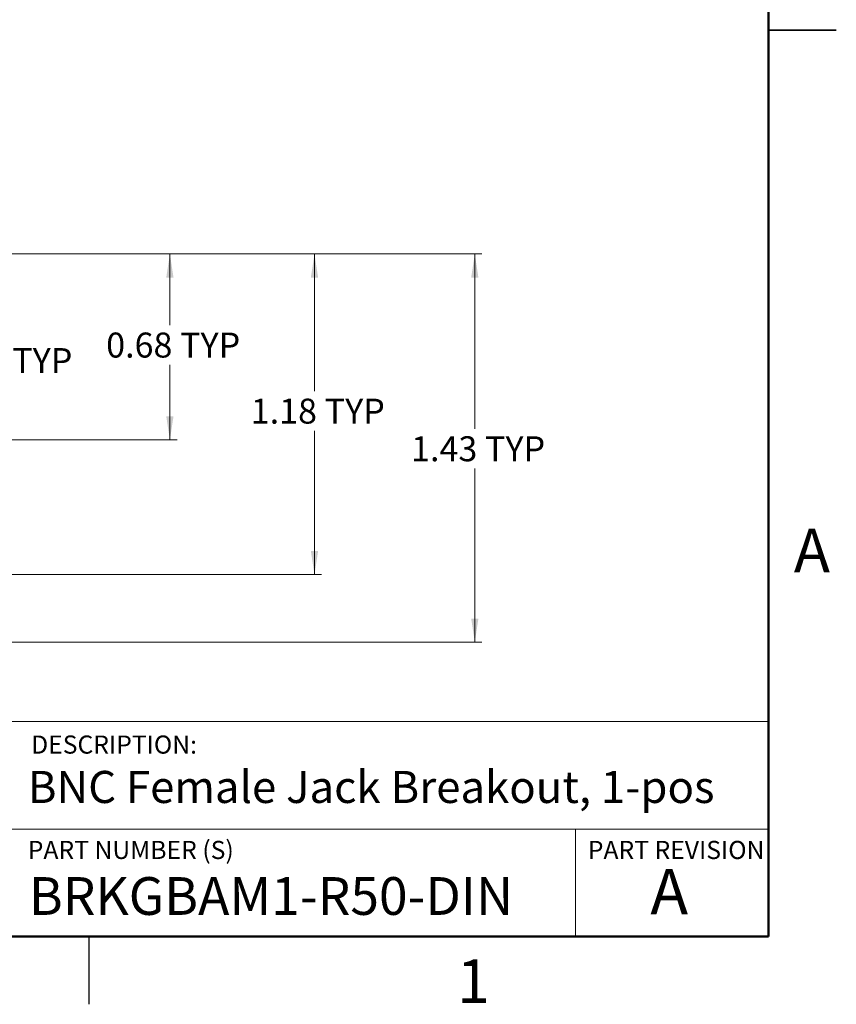
# Model space of a CAD drawing. Units: inches. Extents: x 0.1 to 11.2, y 0.1 to 7.3.
# Drawn here: x 8.2 to 11.2, y 0.1 to 3.7 of the extents above; entities that cross this region are included whole.
import ezdxf

# ---------------------------------------------------------------- set-up
doc = ezdxf.new("R2010")
doc.units = ezdxf.units.IN
doc.header["$LTSCALE"] = 0.666667
doc.header["$MEASUREMENT"] = 0
doc.styles.add('SLDTEXTSTYLE0', font='TXT', dxfattribs={"width": 0.75})
doc.dimstyles.new('SLDDIMSTYLE7', dxfattribs={"dimtxt": 0.091864, "dimasz": 0.086667, "dimexe": 0, "dimexo": 0.0625, "dimgap": 0.022966, "dimtad": 0, "dimtih": 1, "dimtoh": 1, "dimrnd": 1e-09, "dimzin": 12, "dimdsep": 46, "dimtxsty": 'SLDTEXTSTYLE0', "dimsah": 1, "dimcen": 0.09, "dimadec": 0, "dimazin": 3, "dimtfac": 1, "dimtofl": 0, "dimtmove": 0, "dimatfit": 3, "dimfxl": 0, "dimfrac": 2, "dimtolj": 1, "dimtzin": 12, "dimarcsym": 0})
doc.dimstyles.new('SLDDIMSTYLE8', dxfattribs={"dimtxt": 0.091864, "dimasz": 0.086667, "dimexe": 0, "dimexo": 0.0625, "dimgap": 0.022966, "dimtad": 0, "dimtih": 1, "dimtoh": 1, "dimrnd": 1e-09, "dimdsep": 46, "dimtxsty": 'SLDTEXTSTYLE0', "dimsah": 1, "dimcen": 0.09, "dimadec": 0, "dimazin": 2, "dimtfac": 1, "dimtofl": 0, "dimtmove": 0, "dimatfit": 3, "dimfxl": 0, "dimfrac": 2, "dimtolj": 1, "dimtzin": 12, "dimarcsym": 0})

# ---------------------------------------------------------------- blocks, each defined once
blk = doc.blocks.new('_D_9')
at = {"color": 7, "linetype": 'Continuous', "lineweight": 18}
for p, q in [((6.5202, 2.8437), (9.9464, 2.8437)), ((9.9202, 2.8437), (9.9202, 2.2005)), ((9.9202, 1.4157), (9.9202, 2.0546)), ((7.6276, 1.4157), (9.9464, 1.4157))]:
    blk.add_line(p, q, dxfattribs=at)
for points in [[(9.9202, 2.8437), (9.9069, 2.757), (9.9335, 2.757)], [(9.9202, 1.4157), (9.9335, 1.5024), (9.9069, 1.5024)]]:
    blk.add_solid(points, dxfattribs=at)
at = {"color": 7, "linetype": 'Continuous', "lineweight": 18, "char_height": 0.09186, "attachment_point": 1, "style": 'SLDTEXTSTYLE0'}
for s, insert in [('1.43', (9.6859, 2.173)), ('TYP', (9.9579, 2.173))]:
    blk.add_mtext(s, dxfattribs=dict(at, insert=insert))
blk = doc.blocks.new('_D_10')
at = {"color": 7, "linetype": 'Continuous', "lineweight": 18}
for p, q in [((6.5202, 2.8437), (9.3567, 2.8437)), ((9.3305, 2.8437), (9.3305, 2.3388)), ((9.3305, 1.6642), (9.3305, 2.193)), ((7.4865, 1.6642), (9.3567, 1.6642))]:
    blk.add_line(p, q, dxfattribs=at)
for points in [[(9.3305, 2.8437), (9.3171, 2.757), (9.3438, 2.757)], [(9.3305, 1.6642), (9.3438, 1.7508), (9.3171, 1.7508)]]:
    blk.add_solid(points, dxfattribs=at)
at = {"color": 7, "linetype": 'Continuous', "lineweight": 18, "char_height": 0.09186, "attachment_point": 1, "style": 'SLDTEXTSTYLE0'}
for s, insert in [('1.18', (9.0961, 2.3114)), ('TYP', (9.3682, 2.3114))]:
    blk.add_mtext(s, dxfattribs=dict(at, insert=insert))
blk = doc.blocks.new('_D_11')
at = {"color": 7, "linetype": 'Continuous', "lineweight": 18}
for p, q in [((6.5202, 2.8437), (8.8248, 2.8437)), ((8.7986, 2.8437), (8.7986, 2.5819)), ((8.7986, 2.1596), (8.7986, 2.4361)), ((7.6769, 2.1596), (8.8248, 2.1596))]:
    blk.add_line(p, q, dxfattribs=at)
for points in [[(8.7986, 2.8437), (8.7852, 2.757), (8.8119, 2.757)], [(8.7986, 2.1596), (8.8119, 2.2463), (8.7852, 2.2463)]]:
    blk.add_solid(points, dxfattribs=at)
at = {"color": 7, "linetype": 'Continuous', "lineweight": 18, "char_height": 0.09186, "attachment_point": 1, "style": 'SLDTEXTSTYLE0'}
for s, insert in [('0.68', (8.5643, 2.5545)), ('TYP', (8.8363, 2.5545))]:
    blk.add_mtext(s, dxfattribs=dict(at, insert=insert))
blk = doc.blocks.new('_D_12')
at = {"color": 7, "linetype": 'Continuous', "lineweight": 18}
for p, q in [((7.2159, 2.7374), (8.2074, 2.7374)), ((8.1811, 2.7374), (8.1811, 2.5248)), ((8.1811, 2.1596), (8.1811, 2.3789)), ((7.6769, 2.1596), (8.2074, 2.1596))]:
    blk.add_line(p, q, dxfattribs=at)
for points in [[(8.1811, 2.7374), (8.1678, 2.6507), (8.1944, 2.6507)], [(8.1811, 2.1596), (8.1944, 2.2463), (8.1678, 2.2463)]]:
    blk.add_solid(points, dxfattribs=at)
at = {"color": 7, "linetype": 'Continuous', "lineweight": 18, "char_height": 0.09186, "attachment_point": 1, "style": 'SLDTEXTSTYLE0'}
for s, insert in [('0.58', (7.9468, 2.4974)), ('TYP', (8.2188, 2.4974))]:
    blk.add_mtext(s, dxfattribs=dict(at, insert=insert))

msp = doc.modelspace()

# ---------------------------------------------------------------- linework, layer by layer
at = {"color": 7, "linetype": 'Continuous', "lineweight": 50}
for p, q in [((11, 7), (11, 0.3333)), ((11, 0.3333), (0.3333, 0.3333))]:
    msp.add_line(p, q, dxfattribs=at)
at = {"color": 7, "linetype": 'Continuous', "lineweight": 25}
for p, q in [((11.25, 3.6667), (11, 3.6667)), ((11, 3.6667), (11.25, 3.6667)), ((8.5, 0.3333), (8.5, 0.0833))]:
    msp.add_line(p, q, dxfattribs=at)
at = {"color": 7, "linetype": 'Continuous', "lineweight": 18}
for p, q in [((11, 1.1239), (5.7942, 1.1239)), ((8.2072, 0.7276), (11, 0.7276)), ((10.2911, 0.7276), (10.2911, 0.3333))]:
    msp.add_line(p, q, dxfattribs=at)

# ---------------------------------------------------------------- texts
at = {"color": 7, "linetype": 'Continuous', "lineweight": 0, "style": 'SLDTEXTSTYLE0'}
for s, insert, char_height, attachment_point in [('A', (11.1603, 1.8327), 0.16, 2), ('DESCRIPTION:', (8.2883, 1.0722), 0.066667, 1), ('BNC Female Jack Breakout, 1-pos', (8.2758, 0.942), 0.118056, 1), ('PART NUMBER (S)', (8.2758, 0.6845), 0.066667, 1), ('PART REVISION', (10.3359, 0.6845), 0.066667, 1), ('A', (10.6354, 0.5816), 0.1667, 2), ('BRKGBAM1-R50-DIN', (8.28, 0.5512), 0.138889, 1), ('1', (9.9151, 0.2484), 0.16, 2)]:
    msp.add_mtext(s, dxfattribs=dict(at, insert=insert, char_height=char_height, attachment_point=attachment_point))

# ---------------------------------------------------------------- dimensions: what is measured, and where the dimension line sits
at = {"color": 7, "linetype": 'Continuous', "lineweight": 18}
for base, p1, p2, dimstyle, picture, middle in [((9.9202, 2.8437), (7.6014, 1.4157), (6.494, 2.8437), 'SLDDIMSTYLE7', '_D_9', (9.9202, 2.1275)), ((9.3305, 2.8437), (7.4603, 1.6642), (6.494, 2.8437), 'SLDDIMSTYLE7', '_D_10', (9.3305, 2.2659)), ((8.7986, 2.1596), (6.494, 2.8437), (7.6507, 2.1596), 'SLDDIMSTYLE8', '_D_11', (8.7986, 2.509)), ((8.1811, 2.7374), (7.6507, 2.1596), (7.1897, 2.7374), 'SLDDIMSTYLE8', '_D_12', (8.1811, 2.4519))]:
    dim = msp.add_linear_dim(base=base, p1=p1, p2=p2, angle=90, text='<> TYP', dimstyle=dimstyle, dxfattribs=at)
    dim.commit()
    dim.dimension.update_dxf_attribs({"geometry": picture, "text_midpoint": middle, "dimtype": 160})

doc.saveas('drawing.dxf')
